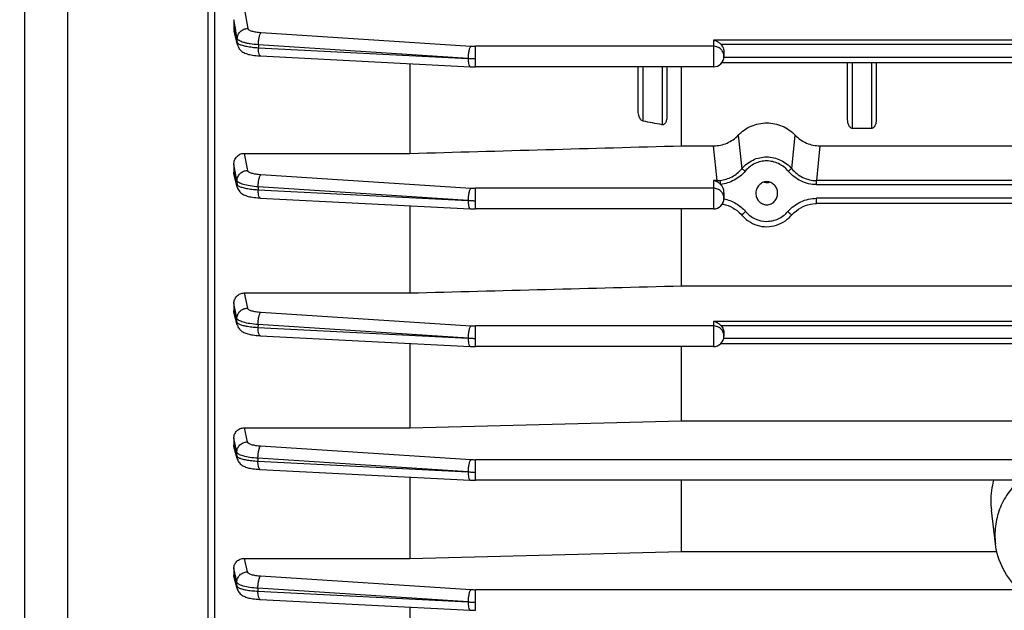
# Model space of a CAD drawing. Units: millimetres. Extents: x -2311 to 3772, y -319 to 3341.
# Drawn here: x 2084 to 2187, y 1550 to 1612 of the extents above; entities that cross this region are included whole.
import ezdxf

# ---------------------------------------------------------------- set-up
doc = ezdxf.new("R2010")
doc.units = ezdxf.units.MM
doc.header["$LTSCALE"] = 46.255
doc.header["$PDMODE"] = 3
doc.header["$PDSIZE"] = 0.3125
doc.layers.get('0').update_dxf_attribs({"linetype": 'CONTINUOUS'})
doc.layers.get('Defpoints').update_dxf_attribs({"linetype": 'CONTINUOUS'})
doc.layers.add('AM_5', color=3, linetype='CONTINUOUS', lineweight=25)
doc.styles.get("Standard").update_dxf_attribs({"font": 'txt', "width": 0.7})
doc.dimstyles.new('AM_DIN$0', dxfattribs={"dimtxt": 3.5, "dimasz": 2.5, "dimexe": 1, "dimexo": 1, "dimgap": 1.5, "dimtad": 1, "dimdsep": 46, "dimtxsty": 'STANDARD', "dimcen": 0, "dimclrd": 256, "dimclre": 256, "dimclrt": 2, "dimadec": 0, "dimazin": 2, "dimtp": 0.1, "dimtm": 0.1, "dimtfac": 0.71, "dimtdec": 3, "dimtmove": 0, "dimatfit": 3, "dimfxl": 1, "dimlwd": -1, "dimlwe": -1, "dimarcsym": 0})

# ---------------------------------------------------------------- blocks, each defined once
blk = doc.blocks.new('*D25')
at = {"layer": 'AM_5', "ltscale": 10, "transparency": 16777216}
for p, q in [((2094.73, 2194.59), (2396.8, 2194.59)), ((2395.8, 1471.77), (2395.8, 2164.59)), ((2042.22, 1441.77), (2396.8, 1441.77))]:
    blk.add_line(p, q, dxfattribs=at)
for points in [[(2390.8, 2164.59), (2400.8, 2164.59), (2395.8, 2194.59)], [(2390.8, 1471.77), (2400.8, 1471.77), (2395.8, 1441.77)]]:
    blk.add_solid(points, dxfattribs=at)
at = {"layer": 'Defpoints', "color": 0, "ltscale": 10, "transparency": 16777216}
for p in [(2093.73, 2194.59), (2395.8, 2194.59), (2041.22, 1441.77)]:
    blk.add_point(p, dxfattribs=at)
at = {"layer": 'AM_5', "color": 2, "ltscale": 10, "transparency": 16777216, "insert": (2363.3, 1818.18), "char_height": 35, "attachment_point": 5, "rotation": 90}
blk.add_mtext('753', dxfattribs=at)
blk = doc.blocks.new('*D27')
at = {"layer": 'AM_5', "ltscale": 10, "transparency": 16777216}
for p, q in [((887.03, 3341.44), (2501.43, 3341.44)), ((2500.43, 1471.77), (2500.43, 3311.44)), ((2042.22, 1441.77), (2501.43, 1441.77))]:
    blk.add_line(p, q, dxfattribs=at)
for points in [[(2495.43, 3311.44), (2505.43, 3311.44), (2500.43, 3341.44)], [(2495.43, 1471.77), (2505.43, 1471.77), (2500.43, 1441.77)]]:
    blk.add_solid(points, dxfattribs=at)
at = {"layer": 'Defpoints', "color": 0, "ltscale": 10, "transparency": 16777216}
for p in [(886.03, 3341.44), (2500.43, 3341.44), (2041.22, 1441.77)]:
    blk.add_point(p, dxfattribs=at)
at = {"layer": 'AM_5', "color": 2, "ltscale": 10, "transparency": 16777216, "insert": (2467.93, 2391.6), "char_height": 35, "attachment_point": 5, "rotation": 90}
blk.add_mtext('1880', dxfattribs=at)

msp = doc.modelspace()

# ---------------------------------------------------------------- linework, layer by layer
at = {"color": 7, "linetype": 'Continuous'}
for p, q in [((2084.221, 1710.969), (2084.221, 1452.969)), ((2104.221, 1472.744), (2104.221, 1691.193)), ((2106.221, 1612.495), (2106.221, 1611.59)), ((2106.606, 1609.848), (2106.258, 1611.283)), ((2157.721, 1609.072), (2157.721, 1608.637)), ((2108.932, 1608.684), (2109.027, 1608.678)), ((2109.026, 1608.678), (2131.068, 1607.55)), ((2124.721, 1607.875), (2124.721, 1598.44)), ((2230.964, 1607.946), (2157.477, 1607.946)), ((2170.721, 1601.997), (2170.721, 1607.946)), ((2173.721, 1607.946), (2173.721, 1601.997)), ((2131.068, 1607.55), (2131.069, 1607.55)), ((2156.621, 1607.537), (2131.615, 1607.537)), ((2148.721, 1602.856), (2148.721, 1607.537)), ((2151.721, 1607.537), (2151.721, 1602.29)), ((2153.264, 1599.237), (2153.264, 1607.537)), ((2173.221, 1601.053), (2171.221, 1601.053)), ((2153.264, 1599.237), (2156.77, 1599.237)), ((2167.671, 1599.237), (2220.77, 1599.237)), ((2107.299, 1598.44), (2124.721, 1598.44)), ((2106.221, 1597.281), (2106.221, 1596.47)), ((2106.589, 1594.901), (2106.261, 1596.165)), ((2108.911, 1593.753), (2109.005, 1593.748)), ((2109.003, 1593.747), (2131.068, 1592.619)), ((2157.721, 1594.321), (2157.721, 1593.705)), ((2161.076, 1594.299), (2161.075, 1594.251)), ((2163.366, 1594.251), (2163.365, 1594.3)), ((2124.721, 1592.943), (2124.721, 1583.765)), ((2131.068, 1592.619), (2131.069, 1592.619)), ((2156.621, 1592.605), (2131.615, 1592.605)), ((2153.264, 1584.518), (2153.264, 1592.605)), ((2221.005, 1593.155), (2167.436, 1593.155)), ((2153.264, 1584.518), (2191.515, 1584.518)), ((2107.307, 1583.765), (2124.721, 1583.765)), ((2106.221, 1582.643), (2106.221, 1581.89)), ((2106.578, 1580.419), (2106.261, 1581.593)), ((2108.915, 1579.281), (2108.991, 1579.276)), ((2108.989, 1579.276), (2131.068, 1578.146)), ((2157.721, 1579.512), (2157.721, 1579.233)), ((2124.721, 1578.471), (2124.721, 1569.587)), ((2131.068, 1578.146), (2131.069, 1578.146)), ((2156.621, 1578.133), (2131.615, 1578.133)), ((2153.264, 1570.317), (2153.264, 1578.133)), ((2231.079, 1578.422), (2157.362, 1578.422)), ((2107.316, 1569.587), (2124.721, 1569.587)), ((2124.721, 1569.587), (2153.264, 1570.317)), ((2153.264, 1570.317), (2191.221, 1570.317)), ((2106.221, 1568.496), (2106.221, 1567.782)), ((2106.573, 1566.355), (2106.26, 1567.497)), ((2108.909, 1565.221), (2108.985, 1565.217)), ((2108.983, 1565.216), (2131.068, 1564.086)), ((2124.721, 1564.411), (2124.721, 1555.867)), ((2131.068, 1564.086), (2131.069, 1564.086)), ((2188.829, 1564.073), (2131.615, 1564.073)), ((2153.264, 1556.593), (2153.264, 1564.073)), ((2186.251, 1557.391), (2185.821, 1560.92)), ((2124.721, 1555.867), (2153.264, 1556.593)), ((2153.264, 1556.593), (2186.396, 1556.593)), ((2107.324, 1555.867), (2124.721, 1555.867)), ((2106.221, 1554.807), (2106.221, 1554.116)), ((2106.574, 1552.688), (2106.258, 1553.848)), ((2108.91, 1551.553), (2108.986, 1551.549)), ((2108.984, 1551.548), (2131.068, 1550.418)), ((2124.721, 1550.743), (2124.721, 1542.601)), ((2131.068, 1550.418), (2131.069, 1550.418))]:
    msp.add_line(p, q, dxfattribs=at)
at = {"color": 9, "linetype": 'Continuous'}
for p, q in [((2088.785, 1521.949), (2088.785, 1615.721)), ((2103.482, 1615.966), (2103.482, 1517.978)), ((2107.291, 1613.7), (2107.684, 1611.571)), ((2106.222, 1611.59), (2106.281, 1611.345)), ((2106.281, 1611.345), (2106.34, 1611.101)), ((2109.09, 1611.148), (2131.124, 1609.719)), ((2106.576, 1610.126), (2106.586, 1610.52)), ((2231.821, 1610.326), (2156.621, 1610.326)), ((2156.621, 1610.326), (2156.621, 1607.537)), ((2157.394, 1609.906), (2231.047, 1609.906)), ((2108.805, 1609.851), (2108.797, 1609.546)), ((2108.797, 1609.546), (2130.839, 1608.421)), ((2130.839, 1608.421), (2108.805, 1609.851)), ((2156.621, 1609.704), (2131.615, 1609.704)), ((2131.615, 1607.537), (2131.615, 1609.704)), ((2230.728, 1608.512), (2157.713, 1608.512)), ((2171.221, 1601.053), (2171.221, 1607.946)), ((2173.221, 1607.946), (2173.221, 1601.053)), ((2149.221, 1601.831), (2149.221, 1607.537)), ((2151.221, 1607.537), (2151.221, 1601.447)), ((2159.227, 1600.348), (2159.587, 1596.828)), ((2164.854, 1596.828), (2165.214, 1600.348)), ((2156.994, 1595.576), (2156.64, 1599.232)), ((2167.801, 1599.232), (2167.447, 1595.576)), ((2107.299, 1598.44), (2107.659, 1596.64)), ((2106.438, 1596.201), (2106.222, 1597.281)), ((2106.222, 1596.47), (2106.277, 1596.256)), ((2106.277, 1596.256), (2106.333, 1596.042)), ((2106.333, 1596.042), (2106.555, 1595.186)), ((2106.449, 1596.147), (2106.438, 1596.201)), ((2106.562, 1595.58), (2106.449, 1596.147)), ((2106.555, 1595.186), (2106.562, 1595.58)), ((2109.065, 1596.218), (2131.124, 1594.788)), ((2156.994, 1595.576), (2156.621, 1595.576)), ((2156.621, 1595.576), (2156.621, 1592.605)), ((2156.994, 1595.576), (2156.994, 1595.453)), ((2220.994, 1595.576), (2167.447, 1595.576)), ((2167.447, 1595.156), (2167.447, 1595.576)), ((2108.78, 1594.921), (2108.774, 1594.616)), ((2108.774, 1594.616), (2130.839, 1593.489)), ((2130.839, 1593.489), (2108.78, 1594.921)), ((2156.621, 1594.772), (2131.615, 1594.772)), ((2131.615, 1592.605), (2131.615, 1594.772)), ((2167.447, 1595.156), (2220.994, 1595.156)), ((2221.005, 1593.72), (2167.436, 1593.72)), ((2167.436, 1593.155), (2167.436, 1593.72)), ((2107.307, 1583.765), (2107.643, 1582.168)), ((2106.434, 1581.63), (2106.222, 1582.643)), ((2106.222, 1581.89), (2106.275, 1581.693)), ((2106.275, 1581.693), (2106.328, 1581.495)), ((2106.328, 1581.495), (2106.541, 1580.705)), ((2106.438, 1581.614), (2106.434, 1581.63)), ((2106.546, 1581.1), (2106.438, 1581.614)), ((2106.541, 1580.705), (2106.546, 1581.1)), ((2109.049, 1581.747), (2131.124, 1580.316)), ((2108.764, 1580.45), (2108.76, 1580.144)), ((2108.76, 1580.144), (2130.839, 1579.017)), ((2130.839, 1579.017), (2108.764, 1580.45)), ((2156.621, 1580.3), (2131.615, 1580.3)), ((2131.615, 1578.133), (2131.615, 1580.3)), ((2231.821, 1580.766), (2156.621, 1580.766)), ((2156.621, 1580.766), (2156.621, 1578.133)), ((2157.394, 1580.346), (2231.047, 1580.346)), ((2230.749, 1578.987), (2157.692, 1578.987)), ((2107.316, 1569.587), (2107.635, 1568.108)), ((2106.429, 1567.533), (2106.222, 1568.496)), ((2106.222, 1567.782), (2106.274, 1567.591)), ((2106.274, 1567.591), (2106.326, 1567.4)), ((2106.432, 1567.52), (2106.429, 1567.533)), ((2106.537, 1567.032), (2106.432, 1567.52)), ((2109.04, 1567.688), (2131.124, 1566.256)), ((2106.326, 1567.4), (2106.536, 1566.637)), ((2106.536, 1566.637), (2106.537, 1567.032)), ((2108.755, 1566.39), (2108.754, 1566.085)), ((2108.754, 1566.085), (2130.839, 1564.957)), ((2130.839, 1564.957), (2108.755, 1566.39)), ((2278.6, 1566.24), (2131.615, 1566.24)), ((2131.615, 1564.073), (2131.615, 1566.24)), ((2107.324, 1555.867), (2107.633, 1554.44)), ((2106.422, 1553.883), (2106.222, 1554.807)), ((2106.222, 1554.116), (2106.274, 1553.923)), ((2109.039, 1554.02), (2131.124, 1552.588)), ((2106.274, 1553.923), (2106.327, 1553.731)), ((2106.327, 1553.731), (2106.537, 1552.961)), ((2106.431, 1553.84), (2106.422, 1553.883)), ((2106.536, 1553.356), (2106.431, 1553.84)), ((2106.537, 1552.961), (2106.536, 1553.356)), ((2130.839, 1551.289), (2108.754, 1552.722)), ((2108.754, 1552.722), (2108.755, 1552.416)), ((2108.755, 1552.416), (2130.839, 1551.289)), ((2188.753, 1552.572), (2131.615, 1552.572)), ((2131.615, 1550.405), (2131.615, 1552.572))]:
    msp.add_line(p, q, dxfattribs=at)
at = {"color": 7, "linetype": 'Continuous'}
for points in [[(2106.606, 1609.848), (2106.627, 1609.774), (2106.673, 1609.652), (2106.731, 1609.537), (2106.8, 1609.431), (2106.879, 1609.333), (2106.968, 1609.244), (2107.064, 1609.165), (2107.166, 1609.094), (2107.273, 1609.032), (2107.385, 1608.979), (2107.501, 1608.931), (2107.623, 1608.89), (2107.753, 1608.852), (2107.891, 1608.819), (2108.038, 1608.789), (2108.195, 1608.762), (2108.363, 1608.737), (2108.543, 1608.716), (2108.733, 1608.698), (2108.932, 1608.684)], [(2131.069, 1607.551), (2131.206, 1607.545), (2131.338, 1607.541), (2131.469, 1607.538), (2131.601, 1607.537), (2131.615, 1607.537)], [(2106.588, 1594.9), (2106.61, 1594.827), (2106.657, 1594.707), (2106.716, 1594.593), (2106.786, 1594.489), (2106.866, 1594.393), (2106.955, 1594.305), (2107.051, 1594.227), (2107.153, 1594.158), (2107.26, 1594.097), (2107.371, 1594.045), (2107.487, 1593.998), (2107.609, 1593.957), (2107.738, 1593.92), (2107.875, 1593.887), (2108.021, 1593.857), (2108.178, 1593.83), (2108.345, 1593.806), (2108.524, 1593.785), (2108.713, 1593.768), (2108.911, 1593.753)], [(2131.069, 1592.62), (2131.206, 1592.613), (2131.338, 1592.609), (2131.469, 1592.607), (2131.601, 1592.606), (2131.615, 1592.606)], [(2157.545, 1593.111), (2157.637, 1593.095), (2157.896, 1593.033), (2158.152, 1592.951), (2158.403, 1592.847), (2158.647, 1592.724), (2158.882, 1592.581), (2159.108, 1592.419), (2159.322, 1592.239), (2159.523, 1592.042), (2159.618, 1591.937)], [(2164.823, 1591.937), (2164.916, 1592.04), (2165.116, 1592.236), (2165.33, 1592.415), (2165.555, 1592.576), (2165.791, 1592.718), (2166.035, 1592.842), (2166.286, 1592.945), (2166.543, 1593.029), (2166.803, 1593.092), (2167.066, 1593.134), (2167.329, 1593.154), (2167.436, 1593.155)], [(2159.618, 1591.937), (2159.691, 1591.855), (2159.876, 1591.668), (2160.074, 1591.495), (2160.284, 1591.339), (2160.504, 1591.198), (2160.734, 1591.075), (2160.971, 1590.97), (2161.216, 1590.883), (2161.466, 1590.815), (2161.72, 1590.767), (2161.977, 1590.738), (2162.235, 1590.729), (2162.493, 1590.74), (2162.749, 1590.771), (2163.002, 1590.822), (2163.251, 1590.893), (2163.493, 1590.982), (2163.729, 1591.089), (2163.956, 1591.213), (2164.175, 1591.353), (2164.382, 1591.51), (2164.578, 1591.681), (2164.762, 1591.867), (2164.823, 1591.937)], [(2106.577, 1580.419), (2106.593, 1580.367), (2106.635, 1580.255), (2106.687, 1580.149), (2106.749, 1580.05), (2106.82, 1579.959), (2106.898, 1579.875), (2106.982, 1579.799), (2107.072, 1579.731), (2107.167, 1579.671), (2107.264, 1579.618), (2107.365, 1579.57), (2107.47, 1579.528), (2107.579, 1579.491), (2107.695, 1579.456), (2107.817, 1579.425), (2107.948, 1579.397), (2108.087, 1579.371), (2108.235, 1579.348), (2108.392, 1579.327), (2108.558, 1579.309), (2108.733, 1579.293), (2108.915, 1579.281)], [(2131.069, 1578.147), (2131.206, 1578.141), (2131.338, 1578.137), (2131.469, 1578.134), (2131.601, 1578.134), (2131.615, 1578.134)], [(2106.573, 1566.355), (2106.588, 1566.303), (2106.631, 1566.192), (2106.684, 1566.086), (2106.746, 1565.987), (2106.816, 1565.896), (2106.894, 1565.813), (2106.978, 1565.738), (2107.068, 1565.67), (2107.163, 1565.61), (2107.26, 1565.557), (2107.361, 1565.51), (2107.465, 1565.468), (2107.575, 1565.431), (2107.69, 1565.396), (2107.813, 1565.365), (2107.943, 1565.337), (2108.082, 1565.311), (2108.23, 1565.288), (2108.386, 1565.267), (2108.552, 1565.249), (2108.727, 1565.233), (2108.909, 1565.221)], [(2131.069, 1564.087), (2131.206, 1564.081), (2131.338, 1564.077), (2131.469, 1564.075), (2131.601, 1564.074), (2131.615, 1564.074)], [(2106.574, 1552.688), (2106.589, 1552.636), (2106.632, 1552.524), (2106.685, 1552.418), (2106.747, 1552.32), (2106.817, 1552.229), (2106.895, 1552.146), (2106.979, 1552.07), (2107.069, 1552.002), (2107.163, 1551.942), (2107.261, 1551.889), (2107.361, 1551.842), (2107.466, 1551.8), (2107.575, 1551.763), (2107.691, 1551.728), (2107.813, 1551.697), (2107.943, 1551.669), (2108.082, 1551.643), (2108.23, 1551.62), (2108.387, 1551.599), (2108.553, 1551.581), (2108.728, 1551.565), (2108.91, 1551.553)], [(2131.069, 1550.419), (2131.206, 1550.413), (2131.338, 1550.409), (2131.469, 1550.406), (2131.601, 1550.405), (2131.615, 1550.405)]]:
    msp.add_lwpolyline(points, dxfattribs=at)
for centre, radius, start, end in [((2107.531, 1611.591), 1.31, 180.0352, 193.60747), ((2156.621, 1608.637), 1.1, 270, 360), ((2162.221, 1596.461), 1.083, 254.80194, 264.04645), ((2162.22, 1596.461), 1.084, 275.77669, 285.34267), ((2162.221, 1596.464), 1.087, 264.06888, 275.754), ((2156.621, 1593.705), 1.1, 270, 360), ((2156.621, 1579.233), 1.1, 270, 360), ((2193.93, 1561.889), 8.168, 164.4847, 179.9638), ((2193.826, 1561.894), 8.064, 179.99983, 186.93618)]:
    msp.add_arc(centre, radius, start, end, dxfattribs=at)
at = {"color": 9, "linetype": 'Continuous'}
for centre, radius, start, end in [((2131.611, 1617.274), 7.57, 266.31293, 270.03736), ((2156.679, 1608.636), 1.041, 11.58765, 17.36472), ((2156.681, 1608.636), 1.04, 0.02017, 11.57192), ((2109.031, 1608.75), 0.0716, 261.08783, 265.66649), ((2131.591, 1622.454), 14.055, 266.9349, 268.50525), ((2131.615, 1623.257), 14.859, 268.49193, 270.00201), ((2156.996, 1598.82), 3.245, 269.95522, 275.84009), ((2131.611, 1602.343), 7.57, 266.31293, 270.03736), ((2109.008, 1593.82), 0.0716, 261.09272, 265.66718), ((2131.591, 1607.523), 14.055, 266.9349, 268.50525), ((2131.615, 1608.326), 14.859, 268.49193, 270.00201), ((2156.668, 1593.7), 1.053, 17.38861, 28.8461), ((2156.676, 1593.704), 1.044, 0.0608, 17.32371), ((2131.611, 1587.87), 7.57, 266.31293, 270.03736), ((2108.994, 1579.348), 0.0716, 261.13443, 265.66829), ((2131.591, 1593.05), 14.055, 266.9349, 268.50525), ((2131.615, 1593.853), 14.859, 268.49193, 270.00201), ((2156.684, 1579.233), 1.036, 0.0068, 5.80013), ((2131.611, 1573.81), 7.57, 266.31293, 270.03736), ((2108.988, 1565.288), 0.0716, 261.13967, 265.66966), ((2131.591, 1578.99), 14.055, 266.9349, 268.50525), ((2131.615, 1579.793), 14.859, 268.49193, 270.00201), ((2131.611, 1560.142), 7.57, 266.31293, 270.03736), ((2108.989, 1551.62), 0.0716, 261.13889, 265.66955), ((2131.591, 1565.322), 14.055, 266.9349, 268.50525), ((2131.615, 1566.125), 14.859, 268.49193, 270.00201)]:
    msp.add_arc(centre, radius, start, end, dxfattribs=at)
at = {"color": 7, "linetype": 'Continuous'}
msp.add_ellipse((2156.621, 1594.321), major_axis=(0, 1.172), ratio=0.9384461, start_param=-1.5707963, end_param=-0.7546402, dxfattribs=at)
at = {"color": 9, "linetype": 'Continuous'}
for points in [[(2106.439, 1611.317), (2106.367, 1611.709), (2106.294, 1612.102), (2106.222, 1612.495)], [(2106.34, 1611.101), (2106.419, 1610.776), (2106.497, 1610.451), (2106.576, 1610.126)], [(2106.586, 1610.52), (2106.537, 1610.785), (2106.488, 1611.051), (2106.439, 1611.317)], [(2106.605, 1609.851), (2106.583, 1609.941), (2106.573, 1610.034), (2106.575, 1610.126)], [(2106.588, 1594.903), (2106.564, 1594.995), (2106.552, 1595.091), (2106.554, 1595.186)], [(2157.591, 1594.208), (2157.54, 1594.301), (2157.474, 1594.386), (2157.398, 1594.46)], [(2106.577, 1580.42), (2106.552, 1580.513), (2106.539, 1580.609), (2106.54, 1580.705)], [(2106.573, 1566.356), (2106.547, 1566.447), (2106.534, 1566.543), (2106.535, 1566.637)], [(2106.574, 1552.689), (2106.55, 1552.777), (2106.537, 1552.87), (2106.536, 1552.961)]]:
    msp.add_open_spline(points, degree=3, dxfattribs=at)
for points, knots in [([(2106.585, 1610.52), (2106.589, 1610.657), (2106.653, 1610.934), (2106.9, 1611.281), (2107.262, 1611.51), (2107.543, 1611.57), (2107.684, 1611.571)], [0, 0, 0, 0, 0.2467382, 0.4954874, 0.7471804, 1, 1, 1, 1]), ([(2107.684, 1611.571), (2107.695, 1611.51), (2107.792, 1611.429), (2107.941, 1611.357), (2108.188, 1611.272), (2108.574, 1611.195), (2108.907, 1611.16), (2109.09, 1611.148)], [0, 0, 0, 0, 0.1231562, 0.2181877, 0.3367141, 0.6368071, 1, 1, 1, 1]), ([(2108.891, 1610.665), (2108.914, 1610.769), (2108.953, 1610.912), (2109.027, 1611.071), (2109.068, 1611.128), (2109.09, 1611.148)], [0, 0, 0, 0, 0.6053651, 0.8317203, 1, 1, 1, 1]), ([(2106.575, 1610.126), (2106.577, 1610.118), (2106.589, 1610.082), (2106.613, 1610.052), (2106.633, 1610.031)], [0, 0, 0, 0, 0.222809, 1, 1, 1, 1]), ([(2108.805, 1609.851), (2108.517, 1609.872), (2108.104, 1609.917), (2107.586, 1610.013), (2107.263, 1610.095), (2106.997, 1610.187), (2106.792, 1610.287), (2106.65, 1610.391), (2106.593, 1610.479), (2106.585, 1610.52)], [0, 0, 0, 0, 0.3621417, 0.5219073, 0.6621303, 0.7803079, 0.8753372, 0.9473255, 1, 1, 1, 1]), ([(2106.633, 1610.031), (2106.642, 1610.023), (2106.682, 1609.987), (2106.727, 1609.958), (2106.764, 1609.938)], [0, 0, 0, 0, 0.2182445, 1, 1, 1, 1]), ([(2106.764, 1609.938), (2106.867, 1609.882), (2107.131, 1609.787), (2107.592, 1609.682), (2108.163, 1609.597), (2108.577, 1609.56), (2108.797, 1609.546)], [0, 0, 0, 0, 0.1690004, 0.4006998, 0.6828, 1, 1, 1, 1]), ([(2108.805, 1609.851), (2108.806, 1609.992), (2108.822, 1610.265), (2108.862, 1610.536), (2108.891, 1610.665)], [0, 0, 0, 0, 0.5154172, 1, 1, 1, 1]), ([(2108.883, 1608.862), (2108.851, 1608.957), (2108.811, 1609.186), (2108.798, 1609.417), (2108.797, 1609.546)], [0, 0, 0, 0, 0.4375814, 1, 1, 1, 1]), ([(2109.02, 1608.679), (2108.99, 1608.684), (2108.926, 1608.744), (2108.899, 1608.816), (2108.883, 1608.862)], [0, 0, 0, 0, 0.3848218, 1, 1, 1, 1]), ([(2130.925, 1609.237), (2130.896, 1609.107), (2130.856, 1608.836), (2130.84, 1608.563), (2130.839, 1608.422)], [0, 0, 0, 0, 0.4845831, 1, 1, 1, 1]), ([(2131.124, 1609.719), (2131.102, 1609.7), (2131.061, 1609.642), (2130.987, 1609.483), (2130.948, 1609.34), (2130.925, 1609.237)], [0, 0, 0, 0, 0.1682793, 0.3946349, 1, 1, 1, 1]), ([(2157.398, 1609.391), (2157.297, 1609.49), (2157.051, 1609.649), (2156.763, 1609.704), (2156.621, 1609.704)], [0, 0, 0, 0, 0.498, 1, 1, 1, 1]), ([(2157.673, 1608.946), (2157.634, 1609.071), (2157.548, 1609.231), (2157.43, 1609.36), (2157.398, 1609.391)], [0, 0, 0, 0, 0.7478299, 1, 1, 1, 1]), ([(2130.839, 1608.419), (2130.84, 1608.289), (2130.853, 1608.059), (2130.893, 1607.83), (2130.925, 1607.735)], [0, 0, 0, 0, 0.5624183, 1, 1, 1, 1]), ([(2130.925, 1607.735), (2130.934, 1607.709), (2130.953, 1607.662), (2130.991, 1607.593), (2131.037, 1607.554), (2131.068, 1607.551)], [0, 0, 0, 0, 0.3438087, 0.6199144, 1, 1, 1, 1]), ([(2159.587, 1596.828), (2159.911, 1597.211), (2160.529, 1597.685), (2161.476, 1598.014), (2162.221, 1598.095), (2162.964, 1598.004), (2163.909, 1597.678), (2164.531, 1597.209), (2164.854, 1596.828)], [0, 0, 0, 0, 0.251582, 0.3763981, 0.5002768, 0.6243396, 0.7491635, 1, 1, 1, 1]), ([(2164.482, 1596.571), (2164.206, 1596.902), (2163.673, 1597.31), (2162.86, 1597.593), (2162.221, 1597.672), (2161.58, 1597.603), (2160.766, 1597.315), (2160.236, 1596.903), (2159.959, 1596.571)], [0, 0, 0, 0, 0.25121, 0.3759032, 0.4997157, 0.6233386, 0.7480241, 1, 1, 1, 1]), ([(2106.561, 1595.58), (2106.564, 1595.718), (2106.627, 1595.996), (2106.873, 1596.346), (2107.235, 1596.578), (2107.518, 1596.638), (2107.659, 1596.64)], [0, 0, 0, 0, 0.2467255, 0.495491, 0.7472069, 1, 1, 1, 1]), ([(2107.659, 1596.64), (2107.672, 1596.579), (2107.769, 1596.498), (2107.918, 1596.426), (2108.165, 1596.342), (2108.551, 1596.265), (2108.883, 1596.23), (2109.065, 1596.218)], [0, 0, 0, 0, 0.1236849, 0.21891, 0.3375099, 0.6373842, 1, 1, 1, 1]), ([(2157.327, 1595.593), (2157.761, 1595.637), (2158.617, 1595.918), (2159.309, 1596.489), (2159.587, 1596.828)], [0, 0, 0, 0, 0.4990816, 1, 1, 1, 1]), ([(2159.959, 1596.571), (2159.64, 1596.188), (2158.847, 1595.542), (2157.87, 1595.226), (2157.374, 1595.175)], [0, 0, 0, 0, 0.5000369, 1, 1, 1, 1]), ([(2159.587, 1596.828), (2159.606, 1596.824), (2159.653, 1596.797), (2159.735, 1596.744), (2159.842, 1596.665), (2159.919, 1596.604), (2159.959, 1596.571)], [0, 0, 0, 0, 0.1261906, 0.3503934, 0.6522939, 1, 1, 1, 1]), ([(2164.854, 1596.828), (2164.835, 1596.824), (2164.788, 1596.797), (2164.706, 1596.744), (2164.599, 1596.665), (2164.523, 1596.604), (2164.482, 1596.571)], [0, 0, 0, 0, 0.1261907, 0.3503937, 0.652294, 1, 1, 1, 1]), ([(2167.447, 1595.156), (2166.887, 1595.156), (2165.757, 1595.432), (2164.841, 1596.14), (2164.482, 1596.571)], [0, 0, 0, 0, 0.4997918, 1, 1, 1, 1]), ([(2164.854, 1596.828), (2165.167, 1596.447), (2165.966, 1595.821), (2166.957, 1595.575), (2167.447, 1595.576)], [0, 0, 0, 0, 0.5011027, 1, 1, 1, 1]), ([(2108.78, 1594.921), (2108.493, 1594.941), (2107.969, 1594.997), (2107.359, 1595.119), (2106.972, 1595.251), (2106.768, 1595.349), (2106.626, 1595.452), (2106.569, 1595.539), (2106.561, 1595.58)], [0, 0, 0, 0, 0.3626018, 0.6629032, 0.7808844, 0.8756135, 0.9473812, 1, 1, 1, 1]), ([(2108.78, 1594.921), (2108.781, 1595.062), (2108.797, 1595.335), (2108.837, 1595.606), (2108.866, 1595.735)], [0, 0, 0, 0, 0.5154173, 1, 1, 1, 1]), ([(2108.866, 1595.735), (2108.889, 1595.839), (2108.928, 1595.982), (2109.002, 1596.141), (2109.043, 1596.199), (2109.065, 1596.218)], [0, 0, 0, 0, 0.6053651, 0.8317202, 1, 1, 1, 1]), ([(2157.374, 1595.175), (2157.365, 1595.264), (2157.349, 1595.403), (2157.334, 1595.542), (2157.327, 1595.593)], [0, 0, 0, 0, 0.6369753, 1, 1, 1, 1]), ([(2106.554, 1595.186), (2106.556, 1595.178), (2106.568, 1595.142), (2106.592, 1595.112), (2106.613, 1595.092)], [0, 0, 0, 0, 0.2223984, 1, 1, 1, 1]), ([(2106.613, 1595.092), (2106.621, 1595.084), (2106.662, 1595.048), (2106.708, 1595.02), (2106.745, 1595)], [0, 0, 0, 0, 0.2182983, 1, 1, 1, 1]), ([(2106.745, 1595), (2106.848, 1594.944), (2107.111, 1594.851), (2107.573, 1594.747), (2108.142, 1594.665), (2108.555, 1594.629), (2108.774, 1594.616)], [0, 0, 0, 0, 0.1692303, 0.4009864, 0.6829925, 1, 1, 1, 1]), ([(2108.86, 1593.932), (2108.828, 1594.027), (2108.788, 1594.256), (2108.775, 1594.486), (2108.774, 1594.616)], [0, 0, 0, 0, 0.4375813, 1, 1, 1, 1]), ([(2131.124, 1594.788), (2131.102, 1594.768), (2131.061, 1594.71), (2130.987, 1594.551), (2130.948, 1594.409), (2130.925, 1594.305)], [0, 0, 0, 0, 0.1682794, 0.3946349, 1, 1, 1, 1]), ([(2157.398, 1594.46), (2157.297, 1594.558), (2157.051, 1594.718), (2156.763, 1594.772), (2156.621, 1594.772)], [0, 0, 0, 0, 0.498, 1, 1, 1, 1]), ([(2108.997, 1593.749), (2108.968, 1593.753), (2108.904, 1593.814), (2108.876, 1593.886), (2108.86, 1593.932)], [0, 0, 0, 0, 0.3848179, 1, 1, 1, 1]), ([(2130.925, 1594.305), (2130.896, 1594.176), (2130.856, 1593.905), (2130.84, 1593.632), (2130.839, 1593.491)], [0, 0, 0, 0, 0.484583, 1, 1, 1, 1]), ([(2130.839, 1593.487), (2130.84, 1593.358), (2130.853, 1593.128), (2130.893, 1592.899), (2130.925, 1592.803)], [0, 0, 0, 0, 0.5624184, 1, 1, 1, 1]), ([(2157.711, 1593.655), (2158.15, 1593.572), (2159.001, 1593.246), (2159.704, 1592.667), (2159.996, 1592.329)], [0, 0, 0, 0, 0.500279, 1, 1, 1, 1]), ([(2164.445, 1592.329), (2164.813, 1592.755), (2165.741, 1593.45), (2166.874, 1593.72), (2167.436, 1593.72)], [0, 0, 0, 0, 0.500119, 1, 1, 1, 1]), ([(2130.925, 1592.803), (2130.934, 1592.777), (2130.953, 1592.73), (2130.991, 1592.662), (2131.037, 1592.622), (2131.068, 1592.62)], [0, 0, 0, 0, 0.343809, 0.6199144, 1, 1, 1, 1]), ([(2159.618, 1591.937), (2159.614, 1591.941), (2159.622, 1591.959), (2159.639, 1591.984), (2159.673, 1592.025), (2159.74, 1592.097), (2159.849, 1592.201), (2159.944, 1592.285), (2159.996, 1592.329)], [0, 0, 0, 0, 0.0267782, 0.0866652, 0.1811034, 0.306371, 0.6287858, 1, 1, 1, 1]), ([(2159.996, 1592.329), (2160.272, 1592.01), (2160.959, 1591.483), (2162.014, 1591.248), (2162.848, 1591.341), (2163.646, 1591.615), (2164.169, 1592.01), (2164.445, 1592.329)], [0, 0, 0, 0, 0.2516363, 0.4993277, 0.6234999, 0.7483099, 1, 1, 1, 1]), ([(2164.445, 1592.329), (2164.497, 1592.285), (2164.593, 1592.201), (2164.701, 1592.096), (2164.769, 1592.025), (2164.802, 1591.984), (2164.819, 1591.959), (2164.827, 1591.941), (2164.823, 1591.937)], [0, 0, 0, 0, 0.3717652, 0.6943899, 0.8197063, 0.9133253, 0.9730662, 1, 1, 1, 1]), ([(2106.545, 1581.1), (2106.546, 1581.238), (2106.608, 1581.518), (2106.853, 1581.871), (2107.217, 1582.105), (2107.501, 1582.166), (2107.643, 1582.168)], [0, 0, 0, 0, 0.2467146, 0.4954842, 0.7472177, 1, 1, 1, 1]), ([(2107.643, 1582.168), (2107.656, 1582.107), (2107.754, 1582.027), (2107.903, 1581.955), (2108.15, 1581.87), (2108.535, 1581.793), (2108.867, 1581.759), (2109.049, 1581.747)], [0, 0, 0, 0, 0.12401, 0.2193561, 0.3380024, 0.6377443, 1, 1, 1, 1]), ([(2108.764, 1580.45), (2108.477, 1580.469), (2107.954, 1580.523), (2107.344, 1580.643), (2106.958, 1580.773), (2106.753, 1580.871), (2106.611, 1580.972), (2106.554, 1581.059), (2106.545, 1581.1)], [0, 0, 0, 0, 0.3624904, 0.6627515, 0.7807624, 0.875549, 0.94738, 1, 1, 1, 1]), ([(2108.764, 1580.45), (2108.765, 1580.591), (2108.781, 1580.864), (2108.821, 1581.135), (2108.85, 1581.264)], [0, 0, 0, 0, 0.5154175, 1, 1, 1, 1]), ([(2108.85, 1581.264), (2108.873, 1581.368), (2108.912, 1581.51), (2108.986, 1581.67), (2109.027, 1581.727), (2109.049, 1581.747)], [0, 0, 0, 0, 0.6053651, 0.83172, 1, 1, 1, 1]), ([(2106.54, 1580.705), (2106.542, 1580.697), (2106.555, 1580.662), (2106.58, 1580.632), (2106.601, 1580.612)], [0, 0, 0, 0, 0.2213708, 1, 1, 1, 1]), ([(2106.601, 1580.612), (2106.61, 1580.604), (2106.651, 1580.569), (2106.697, 1580.541), (2106.735, 1580.521)], [0, 0, 0, 0, 0.2183955, 1, 1, 1, 1]), ([(2106.735, 1580.521), (2106.838, 1580.466), (2107.1, 1580.374), (2107.56, 1580.271), (2108.128, 1580.191), (2108.541, 1580.157), (2108.76, 1580.144)], [0, 0, 0, 0, 0.1694622, 0.3998685, 0.6822312, 1, 1, 1, 1]), ([(2108.846, 1579.46), (2108.814, 1579.555), (2108.774, 1579.784), (2108.761, 1580.015), (2108.76, 1580.144)], [0, 0, 0, 0, 0.4375812, 1, 1, 1, 1]), ([(2131.124, 1580.316), (2131.102, 1580.296), (2131.061, 1580.238), (2130.987, 1580.079), (2130.948, 1579.937), (2130.925, 1579.833)], [0, 0, 0, 0, 0.1682795, 0.3946349, 1, 1, 1, 1]), ([(2157.398, 1579.987), (2157.297, 1580.086), (2157.051, 1580.245), (2156.763, 1580.3), (2156.621, 1580.3)], [0, 0, 0, 0, 0.498, 1, 1, 1, 1]), ([(2157.715, 1579.337), (2157.703, 1579.459), (2157.634, 1579.7), (2157.487, 1579.902), (2157.398, 1579.987)], [0, 0, 0, 0, 0.4980219, 1, 1, 1, 1]), ([(2108.983, 1579.277), (2108.954, 1579.282), (2108.89, 1579.342), (2108.862, 1579.414), (2108.846, 1579.46)], [0, 0, 0, 0, 0.3847812, 1, 1, 1, 1]), ([(2130.925, 1579.833), (2130.896, 1579.703), (2130.856, 1579.432), (2130.84, 1579.159), (2130.839, 1579.018)], [0, 0, 0, 0, 0.4845829, 1, 1, 1, 1]), ([(2130.839, 1579.015), (2130.84, 1578.885), (2130.853, 1578.655), (2130.893, 1578.426), (2130.925, 1578.331)], [0, 0, 0, 0, 0.5624185, 1, 1, 1, 1]), ([(2130.925, 1578.331), (2130.934, 1578.305), (2130.953, 1578.258), (2130.991, 1578.189), (2131.037, 1578.15), (2131.068, 1578.147)], [0, 0, 0, 0, 0.3438094, 0.6199144, 1, 1, 1, 1]), ([(2106.536, 1567.032), (2106.537, 1567.171), (2106.597, 1567.453), (2106.842, 1567.808), (2107.207, 1568.044), (2107.492, 1568.106), (2107.635, 1568.108)], [0, 0, 0, 0, 0.2467052, 0.4954678, 0.7472138, 1, 1, 1, 1]), ([(2107.635, 1568.108), (2107.648, 1568.047), (2107.745, 1567.967), (2107.895, 1567.895), (2108.142, 1567.811), (2108.527, 1567.734), (2108.858, 1567.7), (2109.04, 1567.688)], [0, 0, 0, 0, 0.1241404, 0.2195543, 0.3382174, 0.6379043, 1, 1, 1, 1]), ([(2108.841, 1567.205), (2108.864, 1567.309), (2108.903, 1567.451), (2108.977, 1567.61), (2109.018, 1567.668), (2109.04, 1567.688)], [0, 0, 0, 0, 0.605365, 0.8317197, 1, 1, 1, 1]), ([(2106.535, 1566.637), (2106.537, 1566.629), (2106.55, 1566.594), (2106.575, 1566.565), (2106.596, 1566.545)], [0, 0, 0, 0, 0.2211984, 1, 1, 1, 1]), ([(2108.755, 1566.39), (2108.469, 1566.409), (2107.946, 1566.462), (2107.336, 1566.58), (2106.948, 1566.707), (2106.743, 1566.804), (2106.602, 1566.905), (2106.545, 1566.992), (2106.536, 1567.032)], [0, 0, 0, 0, 0.3618763, 0.663036, 0.7817468, 0.8763045, 0.9476159, 1, 1, 1, 1]), ([(2106.596, 1566.545), (2106.604, 1566.537), (2106.646, 1566.502), (2106.692, 1566.474), (2106.73, 1566.454)], [0, 0, 0, 0, 0.2183406, 1, 1, 1, 1]), ([(2106.73, 1566.454), (2106.833, 1566.4), (2107.095, 1566.309), (2107.555, 1566.207), (2108.123, 1566.13), (2108.535, 1566.097), (2108.754, 1566.085)], [0, 0, 0, 0, 0.169439, 0.3998376, 0.6822063, 1, 1, 1, 1]), ([(2108.755, 1566.39), (2108.756, 1566.531), (2108.772, 1566.805), (2108.813, 1567.076), (2108.841, 1567.205)], [0, 0, 0, 0, 0.5154177, 1, 1, 1, 1]), ([(2108.84, 1565.4), (2108.808, 1565.496), (2108.768, 1565.725), (2108.755, 1565.955), (2108.754, 1566.085)], [0, 0, 0, 0, 0.437581, 1, 1, 1, 1]), ([(2108.977, 1565.218), (2108.947, 1565.222), (2108.884, 1565.282), (2108.856, 1565.355), (2108.84, 1565.4)], [0, 0, 0, 0, 0.3847776, 1, 1, 1, 1]), ([(2130.925, 1565.773), (2130.896, 1565.643), (2130.856, 1565.373), (2130.84, 1565.099), (2130.839, 1564.958)], [0, 0, 0, 0, 0.4845828, 1, 1, 1, 1]), ([(2131.124, 1566.256), (2131.102, 1566.236), (2131.061, 1566.178), (2130.987, 1566.019), (2130.948, 1565.877), (2130.925, 1565.773)], [0, 0, 0, 0, 0.1682797, 0.3946349, 1, 1, 1, 1]), ([(2130.839, 1564.955), (2130.84, 1564.825), (2130.853, 1564.595), (2130.893, 1564.366), (2130.925, 1564.271)], [0, 0, 0, 0, 0.5624186, 1, 1, 1, 1]), ([(2130.925, 1564.271), (2130.934, 1564.245), (2130.953, 1564.198), (2130.991, 1564.129), (2131.037, 1564.09), (2131.068, 1564.087)], [0, 0, 0, 0, 0.3438099, 0.6199143, 1, 1, 1, 1]), ([(2188.776, 1564.073), (2188.314, 1563.657), (2187.489, 1562.716), (2186.622, 1561.057), (2186.176, 1559.246), (2186.177, 1558.002), (2186.251, 1557.391)], [0, 0, 0, 0, 0.2515312, 0.5017482, 0.7510404, 1, 1, 1, 1]), ([(2106.535, 1553.356), (2106.534, 1553.496), (2106.593, 1553.779), (2106.837, 1554.138), (2107.203, 1554.376), (2107.49, 1554.438), (2107.633, 1554.44)], [0, 0, 0, 0, 0.2466975, 0.4954427, 0.7471962, 1, 1, 1, 1]), ([(2107.633, 1554.44), (2107.646, 1554.379), (2107.744, 1554.299), (2107.894, 1554.227), (2108.141, 1554.143), (2108.526, 1554.066), (2108.857, 1554.031), (2109.039, 1554.02)], [0, 0, 0, 0, 0.124219, 0.2196422, 0.3383175, 0.6379739, 1, 1, 1, 1]), ([(2108.84, 1553.537), (2108.863, 1553.641), (2108.902, 1553.783), (2108.976, 1553.942), (2109.017, 1554), (2109.039, 1554.02)], [0, 0, 0, 0, 0.605365, 0.8317197, 1, 1, 1, 1]), ([(2108.754, 1552.722), (2108.468, 1552.74), (2107.945, 1552.791), (2107.335, 1552.907), (2106.949, 1553.034), (2106.744, 1553.13), (2106.602, 1553.23), (2106.544, 1553.316), (2106.535, 1553.356)], [0, 0, 0, 0, 0.3627548, 0.6631107, 0.78111, 0.8758407, 0.9475606, 1, 1, 1, 1]), ([(2108.754, 1552.722), (2108.755, 1552.863), (2108.771, 1553.136), (2108.812, 1553.407), (2108.84, 1553.537)], [0, 0, 0, 0, 0.5154178, 1, 1, 1, 1]), ([(2106.536, 1552.961), (2106.538, 1552.953), (2106.551, 1552.918), (2106.576, 1552.889), (2106.597, 1552.869)], [0, 0, 0, 0, 0.2211316, 1, 1, 1, 1]), ([(2106.597, 1552.869), (2106.606, 1552.861), (2106.647, 1552.827), (2106.694, 1552.799), (2106.731, 1552.78)], [0, 0, 0, 0, 0.2182323, 1, 1, 1, 1]), ([(2106.731, 1552.78), (2106.834, 1552.726), (2107.097, 1552.635), (2107.556, 1552.536), (2108.124, 1552.46), (2108.537, 1552.428), (2108.755, 1552.416)], [0, 0, 0, 0, 0.1692984, 0.399658, 0.6820807, 1, 1, 1, 1]), ([(2108.841, 1551.732), (2108.809, 1551.828), (2108.769, 1552.057), (2108.756, 1552.287), (2108.755, 1552.416)], [0, 0, 0, 0, 0.437581, 1, 1, 1, 1]), ([(2130.925, 1552.105), (2130.896, 1551.975), (2130.856, 1551.704), (2130.84, 1551.431), (2130.839, 1551.29)], [0, 0, 0, 0, 0.4845827, 1, 1, 1, 1]), ([(2131.124, 1552.588), (2131.102, 1552.568), (2131.061, 1552.51), (2130.987, 1552.351), (2130.948, 1552.209), (2130.925, 1552.105)], [0, 0, 0, 0, 0.1682797, 0.3946349, 1, 1, 1, 1]), ([(2108.978, 1551.549), (2108.949, 1551.554), (2108.885, 1551.614), (2108.857, 1551.687), (2108.841, 1551.732)], [0, 0, 0, 0, 0.3847782, 1, 1, 1, 1]), ([(2130.839, 1551.287), (2130.84, 1551.157), (2130.853, 1550.927), (2130.893, 1550.698), (2130.925, 1550.603)], [0, 0, 0, 0, 0.5624186, 1, 1, 1, 1]), ([(2130.925, 1550.603), (2130.934, 1550.577), (2130.953, 1550.53), (2130.991, 1550.461), (2131.037, 1550.422), (2131.068, 1550.419)], [0, 0, 0, 0, 0.3438099, 0.6199143, 1, 1, 1, 1])]:
    msp.add_open_spline(points, degree=3, knots=knots, dxfattribs=at)
at = {"color": 7, "linetype": 'Continuous'}
for points, knots in [([(2157.048, 1610.174), (2157.014, 1610.193), (2156.879, 1610.262), (2156.731, 1610.308), (2156.621, 1610.326)], [0, 0, 0, 0, 0.2590652, 1, 1, 1, 1]), ([(2157.389, 1609.91), (2157.364, 1609.937), (2157.26, 1610.037), (2157.141, 1610.122), (2157.048, 1610.174)], [0, 0, 0, 0, 0.2581988, 1, 1, 1, 1]), ([(2157.394, 1609.906), (2157.499, 1609.796), (2157.664, 1609.53), (2157.721, 1609.223), (2157.721, 1609.072)], [0, 0, 0, 0, 0.5004344, 1, 1, 1, 1]), ([(2148.867, 1602.173), (2148.841, 1602.226), (2148.755, 1602.444), (2148.721, 1602.681), (2148.721, 1602.856)], [0, 0, 0, 0, 0.2520421, 1, 1, 1, 1]), ([(2149.221, 1601.831), (2149.179, 1601.839), (2149.079, 1601.883), (2148.959, 1602.007), (2148.895, 1602.116), (2148.867, 1602.173)], [0, 0, 0, 0, 0.2507947, 0.6260492, 1, 1, 1, 1]), ([(2151.574, 1601.656), (2151.537, 1601.594), (2151.467, 1601.506), (2151.333, 1601.442), (2151.257, 1601.44), (2151.221, 1601.447)], [0, 0, 0, 0, 0.4956302, 0.7466586, 1, 1, 1, 1]), ([(2151.721, 1602.29), (2151.721, 1602.181), (2151.7, 1601.962), (2151.63, 1601.75), (2151.574, 1601.656)], [0, 0, 0, 0, 0.5011454, 1, 1, 1, 1]), ([(2159.227, 1600.348), (2159.604, 1600.753), (2160.544, 1601.412), (2162.221, 1601.754), (2163.898, 1601.412), (2164.837, 1600.753), (2165.214, 1600.348)], [0, 0, 0, 0, 0.2491169, 0.5, 0.7508831, 1, 1, 1, 1]), ([(2170.867, 1601.331), (2170.814, 1601.433), (2170.743, 1601.654), (2170.721, 1601.883), (2170.721, 1601.997)], [0, 0, 0, 0, 0.5003831, 1, 1, 1, 1]), ([(2173.721, 1601.997), (2173.721, 1601.883), (2173.699, 1601.654), (2173.628, 1601.433), (2173.574, 1601.331)], [0, 0, 0, 0, 0.4996169, 1, 1, 1, 1]), ([(2171.221, 1601.053), (2171.181, 1601.053), (2171.102, 1601.072), (2170.972, 1601.163), (2170.903, 1601.263), (2170.867, 1601.331)], [0, 0, 0, 0, 0.2517601, 0.5028057, 1, 1, 1, 1]), ([(2173.574, 1601.331), (2173.538, 1601.263), (2173.469, 1601.163), (2173.339, 1601.072), (2173.26, 1601.053), (2173.221, 1601.053)], [0, 0, 0, 0, 0.4972055, 0.7482538, 1, 1, 1, 1]), ([(2156.64, 1599.232), (2157.121, 1599.233), (2158.087, 1599.437), (2158.902, 1599.998), (2159.227, 1600.348)], [0, 0, 0, 0, 0.5017513, 1, 1, 1, 1]), ([(2165.214, 1600.348), (2165.539, 1599.998), (2166.354, 1599.437), (2167.32, 1599.233), (2167.801, 1599.232)], [0, 0, 0, 0, 0.4982638, 1, 1, 1, 1]), ([(2106.221, 1597.281), (2106.221, 1597.427), (2106.271, 1597.72), (2106.498, 1598.104), (2106.856, 1598.375), (2107.153, 1598.44), (2107.299, 1598.44)], [0, 0, 0, 0, 0.2489333, 0.498315, 0.7487048, 1, 1, 1, 1]), ([(2156.994, 1595.453), (2156.964, 1595.468), (2156.844, 1595.523), (2156.717, 1595.56), (2156.621, 1595.576)], [0, 0, 0, 0, 0.2576416, 1, 1, 1, 1]), ([(2157.374, 1595.175), (2157.345, 1595.204), (2157.23, 1595.311), (2157.098, 1595.4), (2156.994, 1595.453)], [0, 0, 0, 0, 0.2603176, 1, 1, 1, 1]), ([(2162.221, 1595.455), (2162.071, 1595.455), (2161.77, 1595.392), (2161.395, 1595.127), (2161.147, 1594.745), (2161.082, 1594.448), (2161.076, 1594.299)], [0, 0, 0, 0, 0.2507505, 0.5010384, 0.7507145, 1, 1, 1, 1]), ([(2163.365, 1594.3), (2163.359, 1594.448), (2163.294, 1594.745), (2163.045, 1595.128), (2162.671, 1595.392), (2162.37, 1595.455), (2162.221, 1595.455)], [0, 0, 0, 0, 0.2492617, 0.4989523, 0.7492523, 1, 1, 1, 1]), ([(2161.075, 1594.251), (2161.075, 1594.098), (2161.13, 1593.789), (2161.374, 1593.387), (2161.755, 1593.106), (2162.067, 1593.038), (2162.221, 1593.038)], [0, 0, 0, 0, 0.2492776, 0.4989534, 0.7492458, 1, 1, 1, 1]), ([(2162.221, 1593.038), (2162.374, 1593.038), (2162.686, 1593.106), (2163.067, 1593.387), (2163.311, 1593.789), (2163.366, 1594.098), (2163.366, 1594.251)], [0, 0, 0, 0, 0.2507665, 0.501073, 0.7507632, 1, 1, 1, 1]), ([(2106.221, 1582.643), (2106.221, 1582.787), (2106.278, 1583.076), (2106.511, 1583.451), (2106.873, 1583.705), (2107.164, 1583.765), (2107.307, 1583.765)], [0, 0, 0, 0, 0.2501216, 0.500227, 0.7501032, 1, 1, 1, 1]), ([(2157.048, 1580.614), (2157.014, 1580.633), (2156.879, 1580.702), (2156.731, 1580.748), (2156.621, 1580.766)], [0, 0, 0, 0, 0.2590652, 1, 1, 1, 1]), ([(2157.389, 1580.35), (2157.364, 1580.377), (2157.26, 1580.477), (2157.141, 1580.562), (2157.048, 1580.614)], [0, 0, 0, 0, 0.2581988, 1, 1, 1, 1]), ([(2157.394, 1580.346), (2157.499, 1580.236), (2157.664, 1579.97), (2157.721, 1579.664), (2157.721, 1579.512)], [0, 0, 0, 0, 0.5004344, 1, 1, 1, 1]), ([(2106.221, 1568.496), (2106.221, 1568.638), (2106.281, 1568.923), (2106.52, 1569.287), (2106.885, 1569.529), (2107.173, 1569.587), (2107.316, 1569.587)], [0, 0, 0, 0, 0.2488521, 0.4985003, 0.7489178, 1, 1, 1, 1]), ([(2188.765, 1552.558), (2188.08, 1553.18), (2186.922, 1554.672), (2186.363, 1556.478), (2186.251, 1557.391)], [0, 0, 0, 0, 0.5012855, 1, 1, 1, 1]), ([(2106.221, 1554.807), (2106.221, 1554.945), (2106.282, 1555.225), (2106.526, 1555.578), (2106.893, 1555.812), (2107.181, 1555.867), (2107.324, 1555.867)], [0, 0, 0, 0, 0.2451265, 0.4933192, 0.745315, 1, 1, 1, 1])]:
    msp.add_open_spline(points, degree=3, knots=knots, dxfattribs=at)
for points in [[(2151.221, 1601.447), (2150.554, 1601.576), (2149.887, 1601.704), (2149.221, 1601.831)], [(2124.721, 1598.44), (2134.235, 1598.705), (2143.749, 1598.97), (2153.264, 1599.237)], [(2106.261, 1596.165), (2106.235, 1596.264), (2106.221, 1596.368), (2106.221, 1596.47)], [(2124.721, 1583.765), (2134.235, 1584.016), (2143.749, 1584.267), (2153.264, 1584.518)], [(2106.261, 1581.593), (2106.235, 1581.69), (2106.221, 1581.79), (2106.221, 1581.89)], [(2106.26, 1567.497), (2106.234, 1567.589), (2106.221, 1567.686), (2106.221, 1567.782)], [(2106.258, 1553.848), (2106.234, 1553.935), (2106.221, 1554.026), (2106.221, 1554.116)]]:
    msp.add_open_spline(points, degree=3, dxfattribs=at)

# ---------------------------------------------------------------- dimensions: what is measured, and where the dimension line sits
at = {"layer": 'AM_5', "ltscale": 10}
dim = msp.add_linear_dim(base=(2500.426, 3341.436), p1=(2041.218, 1441.769), p2=(886.028, 3341.436), angle=90, text='1880', dimstyle='AM_DIN$0', override={"dimtxt": 35, "dimasz": 30, "dimgap": 15, "dimsah": 1}, dxfattribs=at)
dim.commit()
dim.dimension.update_dxf_attribs({"geometry": '*D27', "text_midpoint": (2467.926, 2391.602)})
dim = msp.add_linear_dim(base=(2395.804, 2194.589), p1=(2041.218, 1441.769), p2=(2093.725, 2194.589), angle=90, text='753', dimstyle='AM_DIN$0', override={"dimtxt": 35, "dimasz": 30, "dimgap": 15, "dimsah": 1}, dxfattribs=at)
dim.commit()
dim.dimension.update_dxf_attribs({"geometry": '*D25', "text_midpoint": (2395.804, 1818.179), "dimtype": 160})

doc.saveas('drawing.dxf')
